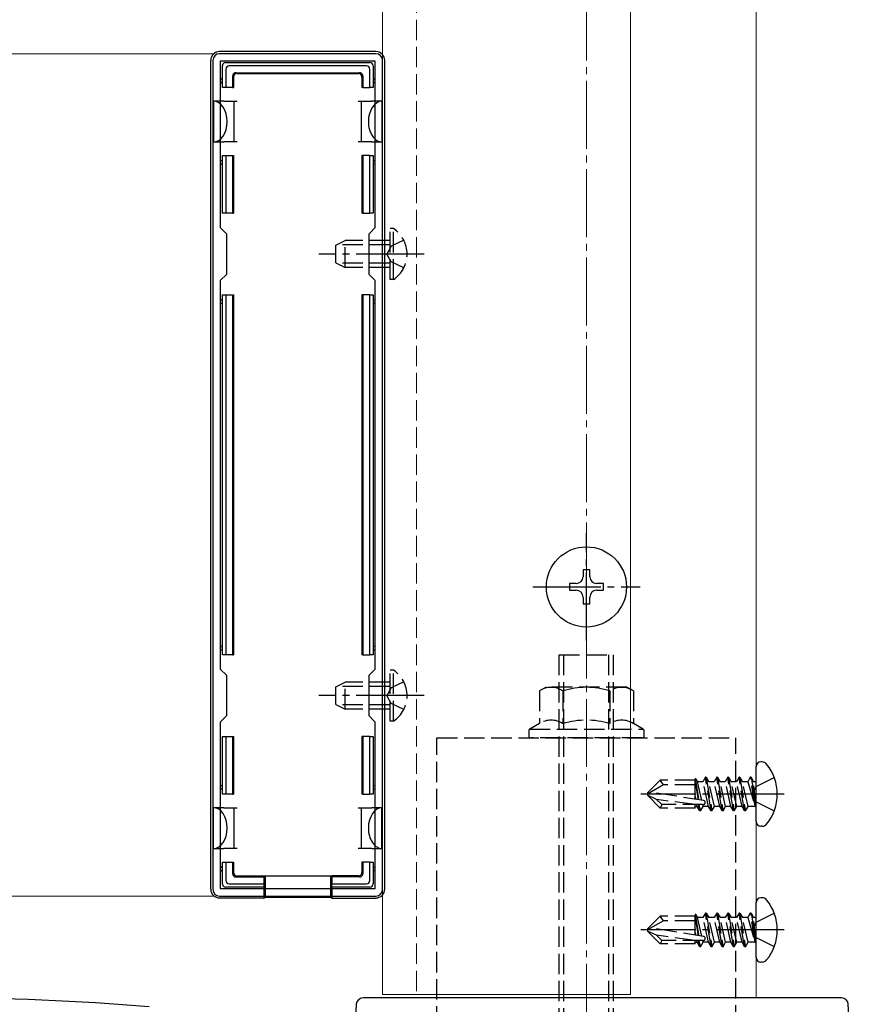
# Model space of a CAD drawing. Extents: x 175 to 1925, y 210 to 2803.
# Drawn here: x 342 to 464, y 895 to 1040 of the extents above; entities that cross this region are included whole.
import ezdxf

# ---------------------------------------------------------------- set-up
doc = ezdxf.new("R2010")
doc.units = 0
doc.linetypes.add('YCENTER_1', pattern=[13, 10, -1, 1, -1])
doc.linetypes.add('YHIDDEN_1', pattern=[4, 3, -1])
for name, color, linetype, lineweight in [('YKK_11', 7, 'CONTINUOUS', 30), ('YKK_12', 2, 'CONTINUOUS', 13), ('YKK_13', 4, 'CONTINUOUS', 30), ('YKK_D', 6, 'CONTINUOUS', 13), ('YSS_K', 3, 'CONTINUOUS', 13)]:
    doc.layers.add(name, color=color, linetype=linetype, lineweight=lineweight)

msp = doc.modelspace()

# ---------------------------------------------------------------- linework, layer by layer
at = {"layer": 'YKK_11', "linetype": 'ByBlock', "lineweight": -2, "ltscale": 0.5}
for p, q in [((370, 1033.5), (370, 911.5)), ((394, 1034.5), (371, 1034.5)), ((395, 911.5), (395, 1033.5)), ((393.9, 1033.4), (371.1, 1033.4)), ((371.1, 1033.4), (371.1, 1008.9)), ((393.9, 1008.9), (393.9, 1033.4)), ((371.1, 1008.9), (372, 1008)), ((393, 1008), (393.9, 1008.9)), ((372, 1008), (372, 1002)), ((393, 1002), (393, 1008)), ((372, 1002), (371.1, 1001.1)), ((393.9, 1001.1), (393, 1002)), ((371.1, 1001.1), (371.1, 943.9)), ((393.9, 943.9), (393.9, 1001.1)), ((371.1, 943.9), (372, 943)), ((393, 943), (393.9, 943.9)), ((372, 943), (372, 937)), ((393, 937), (393, 943)), ((372, 937), (371.1, 936.1)), ((393.9, 936.1), (393, 937)), ((371.1, 936.1), (371.1, 911.6)), ((393.9, 911.6), (393.9, 936.1)), ((371, 910.5), (394, 910.5)), ((371.1, 911.6), (393.9, 911.6))]:
    msp.add_line(p, q, dxfattribs=at)
for centre, radius, start, end in [((371, 1033.5), 1, 90, 180), ((394, 1033.5), 1, 0, 90), ((371, 911.5), 1, 180, 270), ((394, 911.5), 1, 270, 360), ((329, 510.8), 384.7, 85.2815, 90)]:
    msp.add_arc(centre, radius, start, end, dxfattribs=at)
at = {"layer": 'YKK_12', "linetype": 'YHIDDEN_1'}
msp.add_line((400, 1219.5), (400, 895.5), dxfattribs=at)
at = {"layer": 'YKK_12'}
for p, q in [((450, 895.5), (450, 1219.5)), ((395, 1218), (395, 896)), ((431.5, 1218), (431.5, 896)), ((395, 896), (431.5, 896)), ((400, 895.5), (450, 895.5))]:
    msp.add_line(p, q, dxfattribs=at)
at = {"layer": 'YKK_13'}
for p, q in [((369.7, 911.5), (369.7, 1033.51)), ((394, 1034.8), (371, 1034.8)), ((395.3, 911.5), (395.3, 1033.51)), ((371.4, 1029.5), (371.4, 1032.7)), ((371.9, 1033.2), (393.1, 1033.2)), ((371.9, 1032.21), (371.9, 1029.5)), ((392.61, 1032.7), (372.39, 1032.7)), ((393.1, 1029.5), (393.1, 1032.21)), ((393.6, 1032.7), (393.6, 1029.5)), ((372.9, 1031.2), (372.9, 1029.5)), ((373.05, 1031.06), (373.05, 1029.5)), ((373.4, 1031.7), (391.6, 1031.7)), ((373.55, 1031.56), (391.45, 1031.56)), ((391.95, 1031.06), (391.95, 1029.5)), ((392.1, 1031.2), (392.1, 1029.5)), ((371.9, 1029.5), (371.4, 1029.5)), ((372.9, 1029.5), (371.9, 1029.5)), ((372.9, 1029.5), (373.05, 1029.5)), ((392.1, 1029.5), (391.95, 1029.5)), ((392.1, 1029.5), (393.1, 1029.5)), ((393.6, 1029.5), (393.1, 1029.5)), ((371.6, 1027.5), (370.1, 1027.5)), ((370.1, 1027.5), (370.1, 1021.5)), ((371.6, 1027.5), (373.1, 1027.5)), ((373.1, 1027.5), (373.1, 1024.5)), ((373.1, 1027.5), (373.6, 1027.5)), ((391.4, 1027.5), (391.9, 1027.5)), ((391.9, 1024.5), (391.9, 1027.5)), ((391.9, 1027.5), (393.4, 1027.5)), ((394.9, 1027.5), (393.4, 1027.5)), ((394.9, 1027.5), (394.9, 1021.5)), ((373.1, 1024.5), (373.1, 1021.5)), ((391.9, 1021.5), (391.9, 1024.5)), ((370.1, 1021.5), (371.6, 1021.5)), ((373.1, 1021.5), (371.6, 1021.5)), ((373.6, 1021.5), (373.1, 1021.5)), ((391.9, 1021.5), (391.4, 1021.5)), ((393.4, 1021.5), (391.9, 1021.5)), ((393.4, 1021.5), (394.9, 1021.5)), ((371.4, 1011), (371.4, 1019.5)), ((371.4, 1019.5), (371.9, 1019.5)), ((371.9, 1019.5), (371.9, 1011)), ((371.9, 1019.5), (372.9, 1019.5)), ((372.9, 1019.5), (372.9, 1011)), ((372.9, 1019.5), (373.05, 1019.5)), ((373.05, 1019.5), (373.05, 1011)), ((391.95, 1019.5), (391.95, 1011)), ((392.1, 1019.5), (391.95, 1019.5)), ((392.1, 1019.5), (392.1, 1011)), ((393.1, 1019.5), (392.1, 1019.5)), ((393.1, 1011), (393.1, 1019.5)), ((393.1, 1019.5), (393.6, 1019.5)), ((393.6, 1019.5), (393.6, 1011)), ((371.9, 1011), (371.4, 1011)), ((372.9, 1011), (371.9, 1011)), ((372.9, 1011), (373.05, 1011)), ((392.1, 1011), (391.95, 1011)), ((392.1, 1011), (393.1, 1011)), ((393.6, 1011), (393.1, 1011)), ((371.4, 946), (371.4, 999)), ((371.4, 999), (371.9, 999)), ((371.9, 999), (371.9, 946)), ((371.9, 999), (372.9, 999)), ((372.9, 999), (372.9, 946)), ((372.9, 999), (373.05, 999)), ((373.05, 999), (373.05, 946)), ((391.95, 999), (391.95, 946)), ((392.1, 999), (391.95, 999)), ((392.1, 999), (392.1, 946)), ((393.1, 999), (392.1, 999)), ((393.1, 946), (393.1, 999)), ((393.1, 999), (393.6, 999)), ((393.6, 999), (393.6, 946)), ((425.5, 958.5), (424.5, 958.5)), ((424.5, 958.5), (424.5, 957.5)), ((425.5, 957.5), (425.5, 958.5)), ((423.5, 956.5), (422.5, 956.5)), ((422.5, 956.5), (422.5, 955.5)), ((422.5, 955.5), (423.5, 955.5)), ((427.5, 956.5), (426.5, 956.5)), ((426.5, 955.5), (427.5, 955.5)), ((427.5, 955.5), (427.5, 956.5)), ((424.5, 954.5), (424.5, 953.5)), ((425.5, 953.5), (425.5, 954.5)), ((424.5, 953.5), (425.5, 953.5)), ((371.9, 946), (371.4, 946)), ((372.9, 946), (371.9, 946)), ((372.9, 946), (373.05, 946)), ((392.1, 946), (391.95, 946)), ((392.1, 946), (393.1, 946)), ((393.6, 946), (393.1, 946)), ((371.4, 925.5), (371.4, 934)), ((371.4, 934), (371.9, 934)), ((371.9, 934), (371.9, 925.5)), ((371.9, 934), (372.9, 934)), ((372.9, 934), (372.9, 925.5)), ((372.9, 934), (373.05, 934)), ((373.05, 934), (373.05, 925.5)), ((391.95, 934), (391.95, 925.5)), ((392.1, 934), (391.95, 934)), ((392.1, 934), (392.1, 925.5)), ((393.1, 934), (392.1, 934)), ((393.1, 925.5), (393.1, 934)), ((393.1, 934), (393.6, 934)), ((393.6, 934), (393.6, 925.5)), ((450, 921.47), (450, 929.54)), ((450.86, 930.24), (450.7, 930.24)), ((371.9, 925.5), (371.4, 925.5)), ((372.9, 925.5), (371.9, 925.5)), ((372.9, 925.5), (373.05, 925.5)), ((392.1, 925.5), (391.95, 925.5)), ((392.1, 925.5), (393.1, 925.5)), ((393.6, 925.5), (393.1, 925.5)), ((371.6, 923.5), (370.1, 923.5)), ((370.1, 917.5), (370.1, 923.5)), ((371.6, 923.5), (373.1, 923.5)), ((373.1, 923.5), (373.1, 920.5)), ((373.1, 923.5), (373.6, 923.5)), ((391.4, 923.5), (391.9, 923.5)), ((391.9, 920.5), (391.9, 923.5)), ((391.9, 923.5), (393.4, 923.5)), ((394.9, 923.5), (393.4, 923.5)), ((394.9, 917.5), (394.9, 923.5)), ((373.1, 920.5), (373.1, 917.5)), ((391.9, 917.5), (391.9, 920.5)), ((450.86, 920.77), (450.7, 920.77)), ((370.1, 917.5), (371.6, 917.5)), ((373.1, 917.5), (371.6, 917.5)), ((373.6, 917.5), (373.1, 917.5)), ((391.9, 917.5), (391.4, 917.5)), ((393.4, 917.5), (391.9, 917.5)), ((393.4, 917.5), (394.9, 917.5)), ((371.4, 912.3), (371.4, 915.5)), ((371.4, 915.5), (371.9, 915.5)), ((371.9, 915.5), (371.9, 912.8)), ((371.9, 915.5), (372.9, 915.5)), ((372.9, 915.5), (372.9, 913.8)), ((372.9, 915.5), (373.05, 915.5)), ((373.05, 915.5), (373.05, 913.95)), ((391.95, 915.5), (391.95, 913.95)), ((392.1, 915.5), (391.95, 915.5)), ((392.1, 915.5), (392.1, 913.8)), ((393.1, 915.5), (392.1, 915.5)), ((393.1, 915.5), (393.6, 915.5)), ((393.1, 912.8), (393.1, 915.5)), ((393.6, 915.5), (393.6, 912.3)), ((373.4, 913.3), (377.5, 913.3)), ((373.55, 913.45), (377.5, 913.45)), ((377.5, 913.3), (377.5, 913.45)), ((377.5, 913.45), (387.5, 913.45)), ((377.5, 913.3), (377.5, 912.3)), ((377.7, 913.45), (377.7, 910.3)), ((387.3, 913.45), (387.3, 910.3)), ((391.45, 913.45), (387.5, 913.45)), ((387.5, 913.3), (387.5, 913.45)), ((391.6, 913.3), (387.5, 913.3)), ((387.5, 913.3), (387.5, 912.3)), ((377.5, 911.8), (371.9, 911.8)), ((372.39, 912.3), (377.5, 912.3)), ((377.5, 912.3), (377.5, 911.8)), ((377.5, 911.8), (377.5, 910.2)), ((387.5, 912.3), (392.61, 912.3)), ((387.5, 911.8), (387.5, 912.3)), ((393.1, 911.8), (387.5, 911.8)), ((387.5, 911.8), (387.5, 910.2)), ((377.5, 910.2), (377.7, 910.3)), ((387.3, 910.3), (377.7, 910.3)), ((387.5, 910.2), (387.3, 910.3)), ((377.5, 910.2), (371, 910.2)), ((387.5, 910.2), (394, 910.2)), ((450, 901.47), (450, 909.54)), ((450.86, 910.24), (450.7, 910.24)), ((450.86, 900.77), (450.7, 900.77)), ((391.11, 894.56), (391, 892.5)), ((462.56, 895.5), (392.11, 895.5)), ((464, 886.12), (463.56, 894.56))]:
    msp.add_line(p, q, dxfattribs=at)
at = {"layer": 'YKK_13', "linetype": 'YHIDDEN_1'}
for p, q in [((396.61, 1008.75), (396.1, 1008.75)), ((396.1, 1001.25), (396.1, 1008.75)), ((396.61, 1001.25), (396.61, 1008.75)), ((388.1, 1006.3), (389.5, 1007)), ((388.1, 1003.7), (388.1, 1006.3)), ((396.1, 1006.35), (388.19, 1006.35)), ((389.5, 1003), (389.5, 1007)), ((396.1, 1007), (389.5, 1007)), ((396.25, 1006.15), (395.64, 1005)), ((398.11, 1007.05), (396.25, 1006.15)), ((396.25, 1003.86), (395.64, 1005)), ((388.1, 1003.7), (389.5, 1003)), ((396.1, 1003.66), (388.19, 1003.66)), ((398.11, 1002.95), (396.25, 1003.86)), ((396.1, 1003), (389.5, 1003)), ((396.61, 1001.25), (396.1, 1001.25)), ((421, 871), (421, 946)), ((421, 946), (429, 946)), ((421.68, 871), (421.68, 946)), ((428.32, 871), (428.32, 946)), ((429, 871), (429, 946)), ((396.61, 943.75), (396.1, 943.75)), ((396.1, 936.25), (396.1, 943.75)), ((396.61, 936.25), (396.61, 943.75)), ((388.1, 941.3), (389.5, 942)), ((388.1, 938.7), (388.1, 941.3)), ((396.1, 941.35), (388.19, 941.35)), ((389.5, 938), (389.5, 942)), ((396.1, 942), (389.5, 942)), ((396.25, 941.15), (395.64, 940)), ((398.11, 942.05), (396.25, 941.15)), ((419.07, 941.26), (418.07, 940.69)), ((430.93, 941.26), (419.07, 941.26)), ((431.93, 940.69), (430.93, 941.26)), ((396.25, 938.86), (395.64, 940)), ((418.07, 940.69), (418.07, 935.87)), ((421.54, 940.69), (421.54, 935.87)), ((428.46, 940.69), (428.46, 935.87)), ((431.93, 940.69), (431.93, 935.87)), ((388.1, 938.7), (389.5, 938)), ((396.1, 938.66), (388.19, 938.66)), ((396.1, 938), (389.5, 938)), ((398.11, 937.95), (396.25, 938.86)), ((396.61, 936.25), (396.1, 936.25)), ((418.07, 935.87), (416.65, 935.05)), ((416.65, 935.05), (433.35, 935.05)), ((433.35, 935.05), (431.93, 935.87)), ((403, 933.76), (447, 933.76)), ((403, 891.26), (403, 933.76)), ((416.5, 934.79), (416.5, 934.06)), ((433.2, 933.76), (416.8, 933.76)), ((433.5, 934.06), (433.5, 934.79)), ((447, 887.41), (447, 933.76)), ((441.02, 927.81), (441, 927.55)), ((441.02, 927.81), (441.55, 924.65)), ((441.02, 927.81), (441.02, 927.81)), ((441.02, 927.81), (441.09, 927.81)), ((441.09, 927.81), (441.37, 927.33)), ((442.53, 927.98), (442.15, 927.33)), ((442.65, 927.98), (442.53, 927.98)), ((443.35, 923.03), (442.53, 927.98)), ((442.65, 927.98), (443.02, 927.33)), ((442.65, 927.98), (443.47, 923.03)), ((444.18, 927.98), (443.8, 927.33)), ((444.29, 927.98), (444.18, 927.98)), ((445, 923.03), (444.18, 927.98)), ((444.29, 927.98), (444.67, 927.33)), ((444.29, 927.98), (445.12, 923.03)), ((445.82, 927.98), (445.45, 927.33)), ((445.94, 927.98), (445.82, 927.98)), ((446.65, 923.03), (445.82, 927.98)), ((445.94, 927.98), (446.31, 927.33)), ((445.94, 927.98), (446.76, 923.03)), ((447.47, 927.98), (447.1, 927.33)), ((447.59, 927.98), (447.47, 927.98)), ((448.29, 923.03), (447.47, 927.98)), ((447.59, 927.98), (448.41, 923.03)), ((447.59, 927.98), (447.96, 927.33)), ((449.12, 927.98), (448.75, 927.33)), ((449.83, 923.74), (449.12, 927.98)), ((449.24, 927.98), (449.12, 927.98)), ((449.24, 927.98), (449.12, 927.98)), ((449.24, 927.98), (449.94, 923.74)), ((449.24, 927.98), (449.61, 927.33)), ((450, 926.63), (452.66, 927.95)), ((434, 925.68), (435.87, 927.55)), ((436.34, 926.85), (434, 925.5)), ((441, 927.55), (435.87, 927.55)), ((436.34, 926.85), (435.87, 927.55)), ((441, 926.85), (436.34, 926.85)), ((441, 924.74), (441, 927.55)), ((441, 927.25), (441.43, 924.67)), ((441.99, 924.58), (441.37, 927.33)), ((442.15, 927.33), (441.37, 927.33)), ((442.98, 923.68), (442.15, 927.33)), ((443.8, 927.33), (443.02, 927.33)), ((443.84, 923.68), (443.02, 927.33)), ((444.63, 923.68), (443.8, 927.33)), ((445.45, 927.33), (444.67, 927.33)), ((445.49, 923.68), (444.67, 927.33)), ((446.27, 923.68), (445.45, 927.33)), ((447.1, 927.33), (446.31, 927.33)), ((447.14, 923.68), (446.31, 927.33)), ((447.92, 923.68), (447.1, 927.33)), ((448.75, 927.33), (447.96, 927.33)), ((448.79, 923.68), (447.96, 927.33)), ((448.75, 927.33), (449.83, 923.74)), ((450, 926.63), (449.4, 925.5)), ((449.94, 923.74), (449.61, 927.33)), ((449.8, 927.33), (449.61, 927.33)), ((434, 925.68), (434, 925.33)), ((434, 925.33), (435.87, 923.45)), ((435.33, 924.71), (434, 925.33)), ((442.25, 924.54), (434.5, 925.79)), ((441, 925.14), (441.09, 924.73)), ((450, 924.38), (449.4, 925.5)), ((441, 923.95), (435.33, 924.71)), ((436.08, 923.95), (435.33, 924.71)), ((436.08, 923.95), (435.87, 923.45)), ((441, 923.45), (435.87, 923.45)), ((442.21, 923.95), (436.08, 923.95)), ((441, 923.45), (441, 923.95)), ((441, 923.68), (441.33, 923.68)), ((441.33, 923.68), (441.27, 923.95)), ((441.7, 923.03), (441.33, 923.68)), ((441.7, 923.03), (441.5, 923.95)), ((441.82, 923.03), (441.61, 923.95)), ((441.82, 923.03), (442.19, 923.68)), ((442.19, 923.68), (442.13, 923.95)), ((442.98, 923.68), (442.19, 923.68)), ((443.35, 923.03), (442.98, 923.68)), ((443.47, 923.03), (443.84, 923.68)), ((444.63, 923.68), (443.84, 923.68)), ((445, 923.03), (444.63, 923.68)), ((445.12, 923.03), (445.49, 923.68)), ((446.27, 923.68), (445.49, 923.68)), ((446.65, 923.03), (446.27, 923.68)), ((446.76, 923.03), (447.14, 923.68)), ((447.92, 923.68), (447.14, 923.68)), ((448.29, 923.03), (447.92, 923.68)), ((448.41, 923.03), (448.79, 923.68)), ((449.8, 923.68), (448.79, 923.68)), ((449.94, 923.74), (449.83, 923.74)), ((450, 924.38), (452.66, 923.05)), ((441.82, 923.03), (441.7, 923.03)), ((443.47, 923.03), (443.35, 923.03)), ((445.12, 923.03), (445, 923.03)), ((446.76, 923.03), (446.65, 923.03)), ((448.41, 923.03), (448.29, 923.03)), ((434, 905.68), (435.87, 907.55)), ((441, 907.55), (435.87, 907.55)), ((436.34, 906.85), (435.87, 907.55)), ((441.02, 907.81), (441, 907.55)), ((441, 904.74), (441, 907.55)), ((441.02, 907.81), (441.55, 904.65)), ((441.02, 907.81), (441.02, 907.81)), ((441.02, 907.81), (441.09, 907.81)), ((441.09, 907.81), (441.37, 907.33)), ((442.53, 907.98), (442.15, 907.33)), ((442.65, 907.98), (442.53, 907.98)), ((443.35, 903.03), (442.53, 907.98)), ((442.65, 907.98), (443.02, 907.33)), ((442.65, 907.98), (443.47, 903.03)), ((444.18, 907.98), (443.8, 907.33)), ((444.29, 907.98), (444.18, 907.98)), ((445, 903.03), (444.18, 907.98)), ((444.29, 907.98), (444.67, 907.33)), ((444.29, 907.98), (445.12, 903.03)), ((445.82, 907.98), (445.45, 907.33)), ((445.94, 907.98), (445.82, 907.98)), ((446.65, 903.03), (445.82, 907.98)), ((445.94, 907.98), (446.31, 907.33)), ((445.94, 907.98), (446.76, 903.03)), ((447.47, 907.98), (447.1, 907.33)), ((447.59, 907.98), (447.47, 907.98)), ((448.29, 903.03), (447.47, 907.98)), ((447.59, 907.98), (448.41, 903.03)), ((447.59, 907.98), (447.96, 907.33)), ((449.12, 907.98), (448.75, 907.33)), ((449.83, 903.74), (449.12, 907.98)), ((449.24, 907.98), (449.12, 907.98)), ((449.24, 907.98), (449.12, 907.98)), ((449.24, 907.98), (449.94, 903.74)), ((449.24, 907.98), (449.61, 907.33)), ((450, 906.63), (452.66, 907.95)), ((436.34, 906.85), (434, 905.5)), ((441, 906.85), (436.34, 906.85)), ((441, 907.25), (441.43, 904.67)), ((441.99, 904.58), (441.37, 907.33)), ((442.15, 907.33), (441.37, 907.33)), ((442.98, 903.68), (442.15, 907.33)), ((443.8, 907.33), (443.02, 907.33)), ((443.84, 903.68), (443.02, 907.33)), ((444.63, 903.68), (443.8, 907.33)), ((445.45, 907.33), (444.67, 907.33)), ((445.49, 903.68), (444.67, 907.33)), ((446.27, 903.68), (445.45, 907.33)), ((447.1, 907.33), (446.31, 907.33)), ((447.14, 903.68), (446.31, 907.33)), ((447.92, 903.68), (447.1, 907.33)), ((448.75, 907.33), (447.96, 907.33)), ((448.79, 903.68), (447.96, 907.33)), ((448.75, 907.33), (449.83, 903.74)), ((450, 906.63), (449.4, 905.5)), ((449.94, 903.74), (449.61, 907.33)), ((449.8, 907.33), (449.61, 907.33)), ((434, 905.68), (434, 905.33)), ((434, 905.33), (435.87, 903.45)), ((435.33, 904.71), (434, 905.33)), ((442.25, 904.54), (434.5, 905.79)), ((441, 903.95), (435.33, 904.71)), ((436.08, 903.95), (435.33, 904.71)), ((441, 905.14), (441.09, 904.73)), ((450, 904.38), (449.4, 905.5)), ((436.08, 903.95), (435.87, 903.45)), ((441, 903.45), (435.87, 903.45)), ((442.21, 903.95), (436.08, 903.95)), ((441, 903.45), (441, 903.95)), ((441, 903.68), (441.33, 903.68)), ((441.33, 903.68), (441.27, 903.95)), ((441.7, 903.03), (441.33, 903.68)), ((441.7, 903.03), (441.5, 903.95)), ((441.82, 903.03), (441.61, 903.95)), ((441.82, 903.03), (441.7, 903.03)), ((441.82, 903.03), (442.19, 903.68)), ((442.19, 903.68), (442.13, 903.95)), ((442.98, 903.68), (442.19, 903.68)), ((443.35, 903.03), (442.98, 903.68)), ((443.47, 903.03), (443.35, 903.03)), ((443.47, 903.03), (443.84, 903.68)), ((444.63, 903.68), (443.84, 903.68)), ((445, 903.03), (444.63, 903.68)), ((445.12, 903.03), (445, 903.03)), ((445.12, 903.03), (445.49, 903.68)), ((446.27, 903.68), (445.49, 903.68)), ((446.65, 903.03), (446.27, 903.68)), ((446.76, 903.03), (446.65, 903.03)), ((446.76, 903.03), (447.14, 903.68)), ((447.92, 903.68), (447.14, 903.68)), ((448.29, 903.03), (447.92, 903.68)), ((448.41, 903.03), (448.29, 903.03)), ((448.41, 903.03), (448.79, 903.68)), ((449.8, 903.68), (448.79, 903.68)), ((449.94, 903.74), (449.83, 903.74)), ((450, 904.38), (452.66, 903.05))]:
    msp.add_line(p, q, dxfattribs=at)
at = {"layer": 'YKK_13', "linetype": 'YCENTER_1'}
for p, q in [((401.1, 1005), (385.6, 1005)), ((425, 948.1), (425, 963.9)), ((417.1, 956), (432.9, 956)), ((401.1, 940), (385.6, 940)), ((454.1, 925.5), (433, 925.5)), ((454.1, 905.5), (433, 905.5))]:
    msp.add_line(p, q, dxfattribs=at)
at = {"layer": 'YKK_13'}
msp.add_circle((425, 956), 5.9, dxfattribs=at)
for centre, radius, start, end in [((371.9, 1032.7), 0.5, 90.7744, 179.2256), ((371.9, 1032.7), 0.5, 179.2256, 180), ((371.9, 1032.7), 0.5, 90, 90.7744), ((393.1, 1032.7), 0.5, 89.2256, 90), ((393.1, 1032.7), 0.5, 0.7744, 89.2256), ((393.1, 1032.7), 0.5, 0, 0.7744), ((371.4, 1030.5), 0.3, 90, 270), ((393.6, 1030.5), 0.3, 270, 90), ((371.4, 1018.5), 0.3, 90, 270), ((393.6, 1018.5), 0.3, 270, 90), ((371.4, 998), 0.3, 90, 270), ((393.6, 998), 0.3, 270, 90), ((423.5, 957.5), 1, 270, 0), ((426.5, 957.5), 1, 180, 270), ((423.5, 954.5), 1, 0, 90), ((426.5, 954.5), 1, 90, 180), ((371.4, 947), 0.3, 90, 270), ((393.6, 947), 0.3, 270, 90), ((450.7, 929.54), 0.7, 90, 180), ((450.86, 929.38), 0.862, 39.1235, 90), ((446.1, 925.5), 7, 0, 39.1235), ((371.4, 926.5), 0.3, 90, 270), ((393.6, 926.5), 0.3, 270, 90), ((446.1, 925.5), 7, 320.8765, 0), ((450.7, 921.47), 0.7, 180, 270), ((450.86, 921.63), 0.862, 270, 320.8765), ((371.4, 914.5), 0.3, 90, 270), ((393.6, 914.5), 0.3, 270, 90), ((371.9, 912.3), 0.5, 180, 180.7744), ((371.9, 912.3), 0.5, 180.7744, 269.2256), ((371.9, 912.3), 0.5, 269.2256, 270), ((393.1, 912.3), 0.5, 270, 270.7744), ((393.1, 912.3), 0.5, 270.7744, 359.2256), ((393.1, 912.3), 0.5, 359.2256, 0), ((450.7, 909.54), 0.7, 90, 180), ((450.86, 909.38), 0.862, 39.1235, 90), ((446.1, 905.5), 7, 0, 39.1235), ((446.1, 905.5), 7, 320.8765, 0), ((450.7, 901.47), 0.7, 180, 270), ((450.86, 901.63), 0.862, 270, 320.8765), ((392.11, 894.5), 1, 90, 177), ((462.56, 894.5), 1, 3, 90)]:
    msp.add_arc(centre, radius, start, end, dxfattribs=at)
at = {"layer": 'YKK_13', "linetype": 'YHIDDEN_1'}
for centre, radius, start, end in [((394.07, 1005), 4.53, 304.0667, 55.9333), ((394.07, 940), 4.53, 304.0667, 55.9333), ((419.8, 938.07), 3.14, 56.4991, 123.5009), ((425, 929.51), 11.7, 72.7734, 107.2266), ((430.2, 938.07), 3.14, 56.4991, 123.5009), ((419.8, 933.25), 3.14, 56.4991, 123.5009), ((425, 924.69), 11.7, 72.7789, 107.2211), ((430.2, 933.25), 3.14, 56.4991, 123.5009), ((416.8, 934.79), 0.3, 120, 180), ((433.2, 934.79), 0.3, 0, 60), ((416.8, 934.06), 0.3, 180, 270), ((433.2, 934.06), 0.3, 270, 0), ((449.8, 927.53), 0.2, 270, 360), ((442.21, 924.25), 0.294, 270, 0), ((442.21, 924.25), 0.294, 0, 80.8071), ((449.8, 923.48), 0.2, 0, 90), ((449.8, 907.53), 0.2, 270, 360), ((442.21, 904.25), 0.294, 0, 80.8071), ((442.21, 904.25), 0.294, 270, 0), ((449.8, 903.48), 0.2, 0, 90)]:
    msp.add_arc(centre, radius, start, end, dxfattribs=at)
at = {"layer": 'YKK_13'}
for centre, major_axis, ratio, start_param, end_param in [((371, 1033.5), (-0.923, 0.923), 0.99628, -0.783535, 0.783535), ((394, 1033.5), (0.923, 0.923), 0.99628, 5.499651, 7.06672), ((372.41, 1032.2), (-0.363, 0.363), 0.973329, -0.771883, 0.771883), ((392.59, 1032.2), (0.363, 0.363), 0.973329, 5.511302, 7.055068), ((373.4, 1031.2), (-0.354, 0.354), 0.999924, -0.78536, 0.78536), ((373.55, 1031.06), (-0.354, 0.354), 0.999924, -0.78536, 0.78536), ((391.45, 1031.06), (0.354, 0.354), 0.999924, 5.497825, 7.068545), ((391.6, 1031.2), (0.354, 0.354), 0.999924, 5.497825, 7.068545), ((370.1, 1024.5), (0, 3), 0.666667, -1.570796, 0), ((394.9, 1024.5), (0, 3), 0.666667, 0, 1.570796), ((370.1, 1024.5), (0, 3), 0.666667, 3.141593, 4.712389), ((394.9, 1024.5), (0, 3), 0.666667, 1.570796, 3.141593), ((370.1, 920.5), (0, 3), 0.666667, -1.570796, 0), ((394.9, 920.5), (0, 3), 0.666667, 0, 1.570796), ((370.1, 920.5), (0, 3), 0.666667, 3.141593, 4.712389), ((394.9, 920.5), (0, 3), 0.666667, 1.570796, 3.141593), ((373.4, 913.8), (0.354, 0.354), 0.999924, 2.356233, 3.926953), ((373.55, 913.95), (0.354, 0.354), 0.999924, 2.356233, 3.926953), ((391.45, 913.95), (-0.354, 0.354), 0.999924, 2.356233, 3.926953), ((391.6, 913.8), (-0.354, 0.354), 0.999924, 2.356233, 3.926953), ((372.41, 912.81), (0.363, 0.363), 0.973329, 2.36971, 3.913476), ((392.59, 912.81), (-0.363, 0.363), 0.973329, 2.36971, 3.913476), ((371, 911.51), (0.923, 0.923), 0.99628, 2.358058, 3.925127), ((394, 911.51), (-0.923, 0.923), 0.99628, 2.358058, 3.925127)]:
    msp.add_ellipse(centre, major_axis=major_axis, ratio=ratio, start_param=start_param, end_param=end_param, dxfattribs=at)
at = {"layer": 'YKK_D'}
for p, q in [((370, 1034.5), (264, 1034.5)), ((370, 910.5), (264, 910.5))]:
    msp.add_line(p, q, dxfattribs=at)
at = {"layer": 'YSS_K', "linetype": 'YCENTER_1'}
msp.add_line((425, 747.5), (425, 1259.72), dxfattribs=at)

doc.saveas('drawing.dxf')
